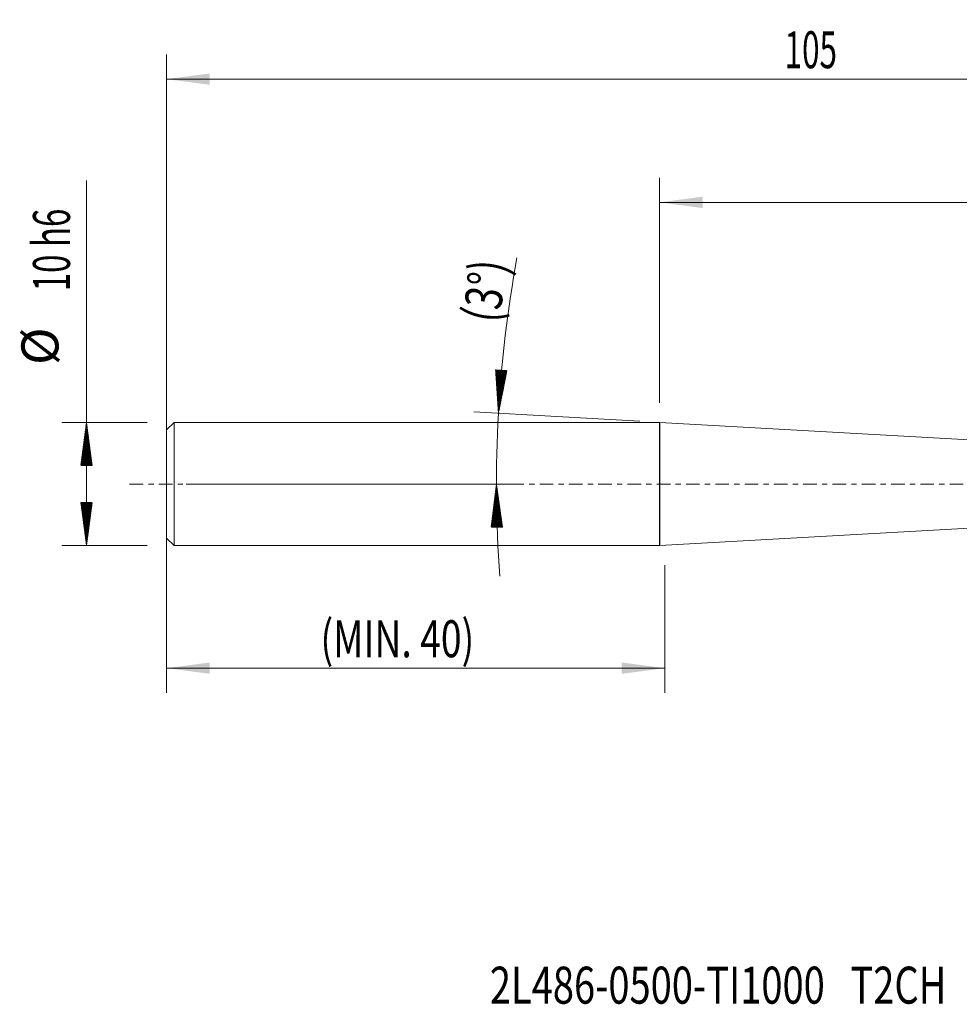
# Model space of a CAD drawing. Units: millimetres. Extents: x -52 to 83, y -42 to 38.
# Drawn here: x -52 to 24, y -42 to 38 of the extents above; entities that cross this region are included whole.
import ezdxf

# ---------------------------------------------------------------- set-up
doc = ezdxf.new("R2010")
doc.units = ezdxf.units.MM
doc.linetypes.add('CENTER', pattern=[47.5, 22, -8.5, 8.5, -8.5])
for name, color, linetype in [('1', 4, 'Continuous'), ('2', 7, 'Continuous'), ('SK1', 4, 'Continuous'), ('SK2', 7, 'Continuous'), ('SK4', 2, 'CENTER'), ('SK6', 5, 'Continuous')]:
    doc.layers.add(name, color=color, linetype=linetype)
doc.styles.add('iso_b_vert', font='simplex.shx')
doc.dimstyles.get("Standard").update_dxf_attribs({"dimtxt": 0.18, "dimasz": 0.18, "dimexe": 0.18, "dimexo": 0.0625, "dimgap": 0.09, "dimtad": 1, "dimzin": 0, "dimdsep": 52, "dimtxsty": 'Standard', "dimcen": 0.09, "dimadec": 0, "dimazin": 0, "dimtfac": 1, "dimtdec": 4, "dimtofl": 0, "dimtmove": 0, "dimatfit": 3, "dimfxl": 1, "dimtolj": 1, "dimtzin": 0, "dimarcsym": 0})

# ---------------------------------------------------------------- blocks, each defined once
blk = doc.blocks.new('_U1')
at = {"layer": '2', "lineweight": 13}
for p, q in [((-0.028993, 6.5875), (-0.028993, 24.85)), ((65, 1.5875), (65, 24.85)), ((65, 22.85), (-0.028993, 22.85))]:
    blk.add_line(p, q, dxfattribs=at)
at = {"layer": '2', "lineweight": 18}
for points in [[(-0.028993, 22.85), (3.471005, 23.310784), (3.471008, 22.389216)], [(65, 22.85), (61.500002, 22.389216), (61.499998, 23.310784)]]:
    blk.add_solid(points, dxfattribs=at)
at = {"layer": '2', "lineweight": 18, "insert": (30.852675, 23.735114), "char_height": 3, "attachment_point": 7, "line_spacing_factor": 1.084337, "style": 'iso_b_vert'}
blk.add_mtext('\\W0.6740;65', dxfattribs=at)
blk = doc.blocks.new('_U2')
at = {"layer": 'SK2', "lineweight": 13}
for p, q in [((-40, 1.5875), (-40, 34.85)), ((65, 1.5875), (65, 34.85)), ((65, 32.85), (-40, 32.85))]:
    blk.add_line(p, q, dxfattribs=at)
at = {"layer": 'SK2', "lineweight": 18}
for points in [[(-40, 32.85), (-36.500002, 33.310784), (-36.499998, 32.389216)], [(65, 32.85), (61.500002, 32.389216), (61.499998, 33.310784)]]:
    blk.add_solid(points, dxfattribs=at)
at = {"layer": 'SK2', "lineweight": 18, "insert": (10.121201, 33.735114), "char_height": 3, "attachment_point": 7, "line_spacing_factor": 1.084337, "style": 'iso_b_vert'}
blk.add_mtext('\\W0.6217;105', dxfattribs=at)
blk = doc.blocks.new('_U3')
at = {"layer": 'SK2', "lineweight": 13}
for p, q in [((-40, -1.5875), (-40, -16.939663)), ((0.4, -6.5875), (0.4, -16.939663)), ((-40, -14.939663), (0.4, -14.939663))]:
    blk.add_line(p, q, dxfattribs=at)
at = {"layer": 'SK2', "lineweight": 18}
for points in [[(-40, -14.939663), (-36.500002, -14.478879), (-36.499998, -15.400447)], [(0.4, -14.939663), (-3.099998, -15.400447), (-3.100002, -14.478879)]]:
    blk.add_solid(points, dxfattribs=at)
at = {"layer": 'SK2', "lineweight": 18, "insert": (-27.522856, -14.054549), "char_height": 3, "attachment_point": 7, "line_spacing_factor": 1.084337, "style": 'iso_b_vert'}
blk.add_mtext('\\W0.7399;(MIN. 40)', dxfattribs=at)

msp = doc.modelspace()

# ---------------------------------------------------------------- hatches: boundary and pattern name
at = {"layer": 'SK2', "lineweight": 13}
h = msp.add_hatch(dxfattribs=at)
h.set_pattern_fill('ANSI31', color=256, scale=0.0062, style=0)
h.paths.add_polyline_path([(-13.092, 5.734), (-13.325, 9.257), (-12.406, 9.197)])
h = msp.add_hatch(dxfattribs=at)
h.set_pattern_fill('ANSI31', color=256, scale=0.0062, style=0)
h.paths.add_polyline_path([(-46.5, 5), (-46.039, 1.5), (-46.961, 1.5)])
h = msp.add_hatch(dxfattribs=at)
h.set_pattern_fill('ANSI31', color=256, scale=0.0062, style=0)
h.paths.add_polyline_path([(-13.253, 0), (-12.762, -3.496), (-13.684, -3.504)])
h = msp.add_hatch(dxfattribs=at)
h.set_pattern_fill('ANSI31', color=256, scale=0.0062, style=0)
h.paths.add_polyline_path([(-46.5, -5), (-46.961, -1.5), (-46.039, -1.5)])

# ---------------------------------------------------------------- linework, layer by layer
at = {"layer": '1', "lineweight": 18}
for p, q in [((0, -4.998), (0, 4.998)), ((52.443, 2.05), (0, 4.998)), ((0, -4.998), (52.443, -2.05))]:
    msp.add_line(p, q, dxfattribs=at)
at = {"layer": 'SK1', "lineweight": 18}
for p, q in [((-39.4, 5), (-40, 4.4)), ((-39.4, 5), (-39.4, -5)), ((-0.029, 5), (-39.4, 5)), ((-0.029, -5), (-0.029, 5)), ((0, 4.998), (-0.029, 5)), ((0, -4.998), (0, 4.998)), ((-40, 4.4), (-40, -4.4)), ((-40, -4.4), (-39.4, -5)), ((-39.4, -5), (-0.029, -5)), ((-0.029, -5), (0, -4.998))]:
    msp.add_line(p, q, dxfattribs=at)
at = {"layer": 'SK2', "lineweight": 13}
for p, q in [((-46.5, -5), (-46.5, 24.625)), ((-1.614, 5.089), (-15.089, 5.846)), ((-41.587, 5), (-48.5, 5)), ((-38.413, 0), (-11.253, 0)), ((-41.587, -5), (-48.5, -5))]:
    msp.add_line(p, q, dxfattribs=at)
for start, end in [(169.65944, 176.78333), (176.78333, 184.19753)]:
    msp.add_arc((88.938, 0), 102.191, start, end, dxfattribs=at)
at = {"layer": 'SK4', "lineweight": 18, "ltscale": 0.05}
msp.add_line((-43, 0), (68, 0), dxfattribs=at)

# ---------------------------------------------------------------- texts
at = {"layer": 'SK2', "lineweight": 18, "char_height": 3, "attachment_point": 7, "line_spacing_factor": 1.084337, "style": 'iso_b_vert'}
for s, insert, rotation in [('\\W0.6563;10 h6', (-47.841, 15.635), 90), ('\\W0.7635;(3%%d)', (-13.078, 12.986), 81.25111), ('%%c', (-47.841, 9.658), 90)]:
    msp.add_mtext(s, dxfattribs=dict(at, insert=insert, rotation=rotation))
at = {"layer": 'SK6', "lineweight": 18, "insert": (-13.792, -42.16), "char_height": 3, "attachment_point": 7, "line_spacing_factor": 1.084337, "style": 'iso_b_vert'}
msp.add_mtext('\\W0.7552;2L486-0500-TI1000   T2CH', dxfattribs=at)

# ---------------------------------------------------------------- dimensions: what is measured, and where the dimension line sits
at = {"layer": '2', "lineweight": 18}
dim = msp.add_linear_dim(base=(-0.029, 22.85), p1=(65, 0), p2=(-0.029, 5), dimstyle='Standard', override={"dimtxt": 3, "dimasz": 3.5, "dimexe": 2, "dimexo": 1.5875, "dimgap": 1.5, "dimtad": 1, "dimtih": 1, "dimtoh": 0, "dimdec": 2, "dimlfac": 1, "dimzin": 8, "dimdsep": 46, "dimlunit": 2, "dimpost": '', "dimtxsty": 'iso_b_vert', "dimsah": 1, "dimse1": 0, "dimse2": 0, "dimsd1": 0, "dimsd2": 0, "dimclrd": 2, "dimclre": 2, "dimclrt": 2, "dimtol": 0, "dimtm": -0.1, "dimtfac": 1.166667, "dimtdec": 2, "dimtofl": 1, "dimtmove": 0, "dimtzin": 8, "dimlwd": 13, "dimlwe": 13}, dxfattribs=at)
dim.commit()
dim.dimension.update_dxf_attribs({"geometry": '_U1', "text_midpoint": (32.486, 22.85)})
at = {"layer": 'SK2', "lineweight": 18}
for base, p1, p2, picture, middle in [((-40, 32.85), (65, 0), (-40, 0), '_U2', (12.5, 32.85)), ((0.4, -14.94), (-40, 0), (0.4, -5), '_U3', (-19.8, -14.94))]:
    dim = msp.add_linear_dim(base=base, p1=p1, p2=p2, dimstyle='Standard', override={"dimtxt": 3, "dimasz": 3.5, "dimexe": 2, "dimexo": 1.5875, "dimgap": 1.5, "dimtad": 1, "dimtih": 1, "dimtoh": 0, "dimdec": 2, "dimlfac": 1, "dimzin": 8, "dimdsep": 46, "dimlunit": 2, "dimpost": '', "dimtxsty": 'iso_b_vert', "dimsah": 1, "dimse1": 0, "dimse2": 0, "dimsd1": 0, "dimsd2": 0, "dimclrd": 2, "dimclre": 2, "dimclrt": 2, "dimtol": 0, "dimtm": -0.1, "dimtfac": 1.166667, "dimtdec": 2, "dimtofl": 1, "dimtmove": 0, "dimtzin": 8, "dimlwd": 13, "dimlwe": 13}, dxfattribs=at)
    dim.commit()
    dim.dimension.update_dxf_attribs({"geometry": picture, "text_midpoint": middle})

doc.saveas('drawing.dxf')
